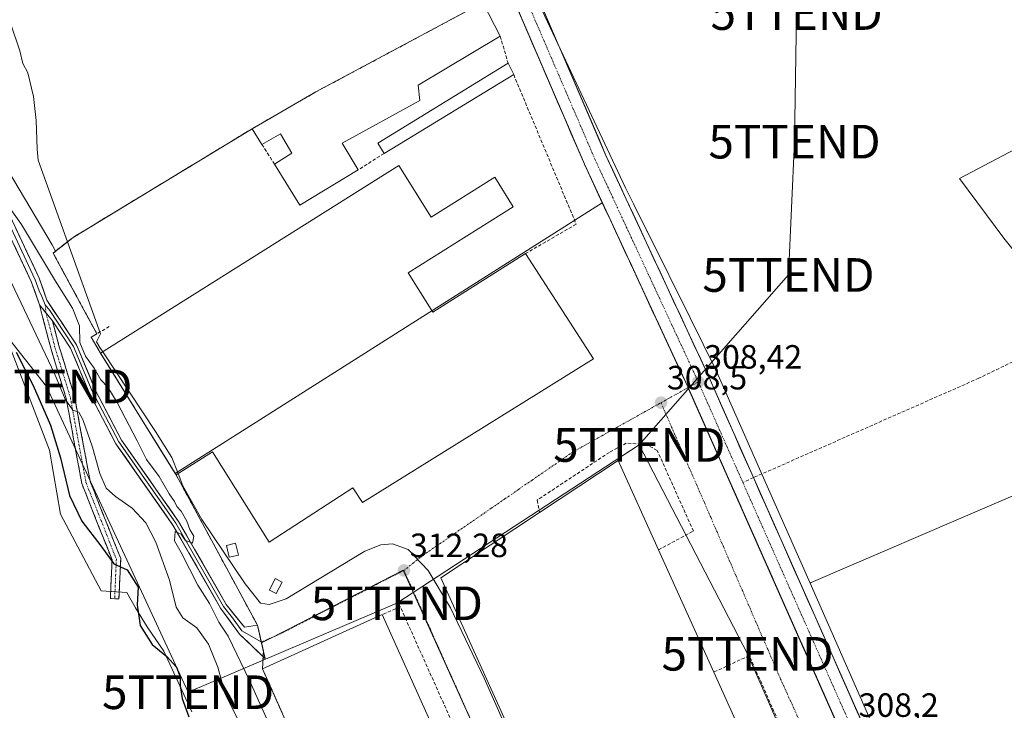
# Model space of a CAD drawing. Units: metres. Extents: x 584044 to 587504, y 4689610 to 4691967.
# Drawn here: x 586637 to 586930, y 4691114 to 4691319 of the extents above; entities that cross this region are included whole.
import ezdxf
from ezdxf.enums import TextEntityAlignment as Align

# ---------------------------------------------------------------- set-up
doc = ezdxf.new("R2010")
doc.units = ezdxf.units.M
doc.header["$MEASUREMENT"] = 0
for name, pattern in [('TRAZO_Y_PUNTO', [1, 0.5, -0.25, 0, -0.25]), ('TRAZOS', [0.75, 0.5, -0.25]), ('TRAZOSX2', [1.5, 1, -0.5])]:
    doc.linetypes.add(name, pattern=pattern)
doc.layers.get('0').update_dxf_attribs({"lineweight": 5})
for name, color, linetype, lineweight in [('Alambrada', 19, 'TRAZOS', 0), ('Camino', 19, 'TRAZOSX2', 0), ('Camino Cxs', 19, 'Continuous', 0), ('Camino eje', 19, 'TRAZO_Y_PUNTO', 0), ('Carretera de calzada única', 19, 'Continuous', 13), ('Carretera de calzada única Cxs', 19, 'Continuous', 13), ('Carretera de calzada única eje', 19, 'TRAZO_Y_PUNTO', 0), ('Carátula', 7, 'Continuous', 5), ('Cultivos herbáceos CxS', 92, 'Continuous', 0), ('Cultivos leñosos CxS', 92, 'Continuous', 0), ('Curva de nivel maestra', 36, 'Continuous', 30), ('Curva de nivel normal', 36, 'Continuous', 0), ('Edificación', 1, 'Continuous', 13), ('Edificación Cxs', 1, 'Continuous', 13), ('Edificación industrial', 135, 'Continuous', 13), ('Edificación industrial Cxs', 135, 'Continuous', 13), ('Edificación ligera', 1, 'Continuous', 0), ('Edificación ligera Cxs', 1, 'Continuous', 0), ('Layer 0', 7, 'Continuous', 0), ('Matorral CxS', 135, 'Continuous', 0), ('Muro lineal', 1, 'TRAZOSX2', 13), ('Núcleo urbano CxS', 19, 'Continuous', 0), ('Obra de contención lineal', 1, 'TRAZOSX2', 13), ('Punto de cota en terreno', 7, 'Continuous', 0), ('Recinto industrial', 135, 'TRAZOSX2', 0), ('Recinto industrial CxS', 135, 'Continuous', 0), ('Rótulo de punto de cota en terreno', 19, 'Continuous', 0), ('Senda', 19, 'TRAZOSX2', 0), ('Tendido', 6, 'Continuous', 0), ('Torre de tendido puntual', 7, 'Continuous', 0), ('Vía urbana eje', 5, 'TRAZO_Y_PUNTO', 0)]:
    doc.layers.add(name, color=color, linetype=linetype, lineweight=lineweight)
doc.styles.add('Arial', font='txt', dxfattribs={"height": 0.2})

# ---------------------------------------------------------------- blocks, each defined once
blk = doc.blocks.new('*U153')
at = {"layer": 'Núcleo urbano CxS', "color": 19, "linetype": 'Continuous', "lineweight": 0}
blk.add_polyline3d([(586891.8632, 4691084.278, 308.1306), (586836.2166, 4691209.7398, 308.4044), (586836.0701, 4691210.0701, 308.405), (586835.3901, 4691211.5901, 308.4053), (586833.2626, 4691216.1702, 308.4048), (586812.5517, 4691260.7554, 308.4589), (586810.5572, 4691265.049, 308.4514), (586805.2101, 4691276.5601, 308.4234), (586783.146, 4691327.8545, 308.2306), (586780.2605, 4691333.9413, 308.2827), (586777.4824, 4691340.126, 308.2388), (586775.7817, 4691344.9783, 308.254), (586781.4532, 4691347.5282, 308.1917), (586787.2654, 4691333.7429, 308.1774), (586817.4971, 4691269.4477, 308.3085), (586819.8325, 4691264.7393, 308.3136), (586823.9145, 4691256.5097, 308.2882), (586823.9873, 4691256.3633, 308.2862), (586836.7687, 4691230.5955, 308.278), (586844.3177, 4691215.3765, 308.096), (586857.3395, 4691185.8841, 308.0747), (586872.3356, 4691151.9198, 308.019), (586903.2509, 4691081.9007, 307.6883)], dxfattribs=at)
blk = doc.blocks.new('*U191')
at = {"layer": 'Curva de nivel maestra', "color": 36, "linetype": 'Continuous', "lineweight": 30}
blk.add_polyline3d([(586636.22, 4691220.63, 325), (586641.32, 4691210.73, 325), (586646.47, 4691198.87, 325), (586649.43, 4691189.16, 325), (586652.1, 4691177.98, 325), (586655.75, 4691170.4, 325), (586661.38, 4691163.04, 325), (586665.26, 4691157.67, 325), (586669.18, 4691155.92, 325), (586672.53, 4691150.7, 325), (586672.24, 4691145.48, 325), (586673.06, 4691139.33, 325), (586676.64, 4691133.7, 325), (586681.06, 4691130.12, 325), (586683.9, 4691126.96, 325), (586684.99, 4691124.05, 325), (586684.98, 4691121.38, 325), (586685.56, 4691117.63, 325), (586687.58, 4691112.2, 325)], dxfattribs=at)
blk = doc.blocks.new('5PATER')
at = {"layer": 'Carátula', "linetype": 'Continuous', "lineweight": 5}
h = blk.add_hatch(color=250, dxfattribs=at)
edge = h.paths.add_edge_path()
edge.add_ellipse((0, 0.01), major_axis=(-1.33, -1.34), ratio=0.999422, start_angle=0, end_angle=360)
blk = doc.blocks.new('5TTEND')
blk.add_text('5TTEND', height=10).set_placement((0, 0), align=Align.MIDDLE_CENTER)
blk = doc.blocks.new('*U222')
at = {"layer": 'Carretera de calzada única Cxs', "color": 19, "linetype": 'Continuous', "lineweight": 13}
for points in [[(586792.88, 4691322.75, 308.15), (586794.76, 4691318.38, 308.21), (586796.64, 4691314.02, 308.22), (586798.51, 4691309.65, 308.22), (586800.39, 4691305.29, 308.25), (586802.27, 4691300.92, 308.23), (586804.14, 4691296.56, 308.25), (586806.02, 4691292.19, 308.28), (586807.9, 4691287.83, 308.29), (586809.77, 4691283.46, 308.31), (586811.65, 4691279.1, 308.34), (586813.66, 4691274.77, 308.32), (586815.67, 4691270.44, 308.35), (586817.68, 4691266.11, 308.34), (586819.7, 4691261.78, 308.37), (586821.71, 4691257.45, 308.41), (586823.72, 4691253.12, 308.37), (586825.73, 4691248.79, 308.4), (586827.74, 4691244.47, 308.36), (586829.75, 4691240.14, 308.32), (586831.76, 4691235.81, 308.36), (586833.77, 4691231.48, 308.29), (586835.79, 4691227.15, 308.38), (586837.8, 4691222.82, 308.36), (586839.81, 4691218.49, 308.26), (586841.82, 4691214.16, 308.35), (586843.78, 4691209.75, 308.19), (586845.73, 4691205.35, 308.17), (586847.69, 4691200.94, 308.22), (586849.64, 4691196.53, 308.13), (586851.6, 4691192.12, 308.14), (586853.55, 4691187.72, 308.15), (586855.51, 4691183.31, 308.25), (586857.54, 4691178.74, 308.24), (586859.56, 4691174.18, 308.15), (586861.59, 4691169.61, 308.22), (586863.61, 4691165.04, 308.15), (586865.64, 4691160.47, 308.15), (586867.66, 4691155.91, 308.17), (586869.69, 4691151.34, 308.07), (586871.72, 4691146.77, 308.1), (586873.74, 4691142.21, 308.16), (586875.77, 4691137.64, 308.17), (586877.79, 4691133.07, 308.14), (586879.82, 4691128.5, 308.06), (586881.84, 4691123.94, 308.16), (586883.87, 4691119.37, 308.05), (586885.9, 4691114.8, 308.05), (586887.92, 4691110.24, 308.06)], [(586880.56, 4691109.77, 308.13), (586878.54, 4691114.33, 307.98), (586876.51, 4691118.89, 308.2), (586874.49, 4691123.45, 308.06), (586872.47, 4691128, 308.09), (586870.45, 4691132.56, 308.16), (586868.42, 4691137.12, 308.12), (586866.4, 4691141.68, 308.2), (586864.38, 4691146.24, 308.14), (586862.36, 4691150.8, 308.1), (586860.34, 4691155.36, 308.23), (586858.31, 4691159.92, 308.09), (586856.29, 4691164.48, 308.25), (586854.27, 4691169.04, 308.15), (586852.25, 4691173.6, 308.23), (586850.23, 4691178.16, 308.23), (586848.2, 4691182.72, 308.28), (586846.18, 4691187.27, 308.32), (586844.16, 4691191.83, 308.33), (586842.14, 4691196.39, 308.32), (586840.11, 4691200.95, 308.36), (586838.09, 4691205.51, 308.36), (586836.07, 4691210.07, 308.36), (586835.39, 4691211.59, 308.38), (586833.38, 4691215.92, 308.38), (586831.37, 4691220.25, 308.38), (586829.35, 4691224.58, 308.43), (586827.34, 4691228.92, 308.42), (586825.33, 4691233.25, 308.44), (586823.32, 4691237.58, 308.44), (586821.31, 4691241.91, 308.44), (586819.29, 4691246.24, 308.44), (586817.28, 4691250.57, 308.43), (586815.27, 4691254.9, 308.43), (586813.26, 4691259.23, 308.43), (586811.25, 4691263.57, 308.42), (586809.23, 4691267.9, 308.43), (586807.22, 4691272.23, 308.39), (586805.21, 4691276.56, 308.39), (586803.28, 4691281.06, 308.41), (586801.34, 4691285.55, 308.36), (586799.41, 4691290.05, 308.38), (586797.47, 4691294.55, 308.35), (586795.54, 4691299.04, 308.32), (586793.6, 4691303.54, 308.36), (586791.67, 4691308.04, 308.31), (586789.74, 4691312.54, 308.33), (586787.8, 4691317.03, 308.32), (586785.87, 4691321.53, 308.29)]]:
    blk.add_polyline3d(points, dxfattribs=at)

msp = doc.modelspace()

# ---------------------------------------------------------------- linework, layer by layer
at = {"layer": 'Alambrada', "color": 19, "linetype": 'TRAZOS', "lineweight": 0}
msp.add_polyline3d([(586706.43, 4691287.06, 308.87), (586653.17, 4691254.76, 310.42), (586647.21, 4691250.07, 312.26), (586660.22, 4691226.08, 310.99)], dxfattribs=at)
at = {"layer": 'Camino', "color": 19, "linetype": 'TRAZOSX2', "lineweight": 0}
for points in [[(586665.51, 4691147.29), (586664.24, 4691147.34), (586664.74, 4691158.83), (586655.73, 4691181.56), (586651.09, 4691206.85), (586646.59, 4691221.49), (586643.14, 4691234.7)], [(586647.01, 4691229.95), (586649.03, 4691222.19), (586653.56, 4691207.46), (586658.19, 4691182.27), (586667.3, 4691159.26), (586666.78, 4691147.23), (586665.51, 4691147.29)]]:
    msp.add_lwpolyline(points, dxfattribs=at)
at = {"layer": 'Camino Cxs', "color": 19, "linetype": 'Continuous', "lineweight": 0}
msp.add_lwpolyline([(586643.14, 4691234.7), (586647.01, 4691229.95)], dxfattribs=at)
msp.add_polyline3d([(586647.01, 4691229.95, 316.89), (586648.02, 4691226.07, 317.1), (586649.03, 4691222.19, 317.44), (586650.16, 4691218.51, 317.7), (586651.3, 4691214.83, 318.38), (586652.43, 4691211.14, 318.47), (586653.56, 4691207.46, 318.31), (586654.33, 4691203.26, 319.4), (586655.1, 4691199.06, 320.18), (586655.88, 4691194.87, 320.57), (586656.65, 4691190.67, 320.72), (586657.42, 4691186.47, 320.8), (586658.19, 4691182.27, 321.08), (586660.01, 4691177.67, 321.6), (586661.83, 4691173.07, 322.69), (586663.66, 4691168.46, 323.53), (586665.48, 4691163.86, 324.23), (586667.3, 4691159.26, 324.51), (586667.13, 4691155.25, 324.94), (586666.95, 4691151.24, 325.28), (586666.78, 4691147.23, 325.51), (586664.24, 4691147.34, 325.69), (586664.41, 4691151.17, 325.79), (586664.57, 4691155, 325.7), (586664.74, 4691158.83, 325.24), (586662.94, 4691163.38, 324.31), (586661.14, 4691167.92, 323.68), (586659.33, 4691172.47, 323.06), (586657.53, 4691177.01, 322.2), (586655.73, 4691181.56, 322.13), (586654.96, 4691185.78, 321.93), (586654.18, 4691189.99, 321.71), (586653.41, 4691194.21, 321.35), (586652.64, 4691198.42, 320.78), (586651.86, 4691202.64, 320.08), (586651.09, 4691206.85, 319.74), (586649.97, 4691210.51, 319.81), (586648.84, 4691214.17, 319.61), (586647.72, 4691217.83, 319.03), (586646.59, 4691221.49, 318.2), (586645.44, 4691225.89, 317.79), (586644.29, 4691230.3, 317.65), (586643.14, 4691234.7, 317.15), (586645.08, 4691232.33, 317.15), (586647.01, 4691229.95, 316.89)], close=True, dxfattribs=at)
at = {"layer": 'Camino eje', "color": 19, "linetype": 'TRAZO_Y_PUNTO', "lineweight": 0}
for points in [[(586644.87, 4691234.74), (586645.08, 4691232.33)], [(586645.08, 4691232.33), (586646.8, 4691225.72), (586647.81, 4691221.84), (586652.33, 4691207.16), (586653.48, 4691200.86), (586655.8, 4691188.21), (586656.96, 4691181.92), (586661.47, 4691170.55), (586666.02, 4691159.05), (586665.51, 4691147.29)]]:
    msp.add_lwpolyline(points, dxfattribs=at)
at = {"layer": 'Carretera de calzada única', "color": 19, "linetype": 'Continuous', "lineweight": 13}
for points in [[(586735.63, 4691432.54), (586760.72, 4691379.99), (586805.21, 4691276.56), (586835.39, 4691211.59), (586836.07, 4691210.07)], [(586855.51, 4691183.31), (586841.82, 4691214.16), (586811.65, 4691279.1), (586783.5, 4691344.57)], [(586836.07, 4691210.07), (587155.57, 4690489.72), (587209.12, 4690370.65), (587255.24, 4690264.43), (587268.57, 4690227.66), (587289.39, 4690159.92), (587299.64, 4690123.76)], [(586981.1, 4690900.15), (586855.51, 4691183.31)]]:
    msp.add_lwpolyline(points, dxfattribs=at)
at = {"layer": 'Carretera de calzada única eje', "color": 19, "linetype": 'TRAZO_Y_PUNTO', "lineweight": 0}
for points in [[(586779.94, 4691344.06), (586786.18, 4691329.55), (586808.43, 4691277.83), (586838.6, 4691212.87), (586839.09, 4691211.77)], [(586839.09, 4691211.77), (586852.33, 4691181.91)], [(586852.33, 4691181.91), (586981.15, 4690891.5)]]:
    msp.add_lwpolyline(points, dxfattribs=at)
at = {"layer": 'Cultivos herbáceos CxS', "color": 92, "linetype": 'Continuous', "lineweight": 0}
for points in [[(586691.65, 4691453.71, 308.6), (586709.17, 4691421.58, 308.52), (586714.3, 4691412.19, 308.55), (586721.84, 4691398.58, 308.66), (586731.69, 4691380.82, 308.74), (586745.28, 4691357.49, 308.39), (586754.04, 4691335.2, 308.25), (586773.04, 4691343.75, 308.31), (586775.78, 4691344.98, 308.25), (586777.48, 4691340.13, 308.24), (586780.26, 4691333.94, 308.28), (586783.15, 4691327.85, 308.23), (586774.98, 4691324.54, 308.43), (586725.39, 4691298.01, 309.02), (586706.43, 4691287.06, 309.1), (586683.06, 4691272.88, 309.1), (586653.17, 4691254.76, 310.34), (586647.91, 4691250.62, 311.78), (586647.91, 4691250.62, 311.78), (586646.94, 4691252.49, 312), (586633.92, 4691274.39, 312.47)], [(586978.36, 4691197.43, 307.29), (586927.11, 4691175.53, 307.88), (586872.63, 4691152.09, 308.01), (586872.34, 4691151.92, 308.02), (586857.34, 4691185.88, 308.07), (586844.32, 4691215.38, 308.1), (586836.77, 4691230.6, 308.28), (586823.99, 4691256.36, 308.29), (586823.91, 4691256.51, 308.29), (586819.83, 4691264.74, 308.31), (586817.5, 4691269.45, 308.31), (586787.27, 4691333.74, 308.18), (586781.45, 4691347.53, 308.19), (586781.75, 4691347.66, 308.19), (586784.83, 4691349.07, 308.08), (586798.66, 4691355.39, 307.8), (586812.95, 4691361.91, 307.67), (586836.33, 4691375.3, 307.56), (586847.05, 4691380.12, 307.47), (586876.62, 4691403.93, 306.95), (586890.09, 4691412.77, 306.91), (586939.12, 4691370.48, 306.68)], [(586943.62, 4691366.56, 306.33), (586979.29, 4691305.16, 306.48), (586916.78, 4691272.24, 307.18), (586930, 4691254.47, 307.4), (586936.62, 4691246.2, 307.41), (586948.19, 4691235.04, 307.13), (586957.28, 4691222.65, 307.09), (586968.85, 4691211.9, 307.11), (586994.48, 4691227.19, 306.66), (587004.4, 4691232.98, 306.6), (587012.67, 4691242.07, 306.52), (587013.49, 4691248.68, 306.56), (587079.62, 4691280.09, 304.69), (587084.17, 4691273.89, 304.81), (587087.48, 4691268.52, 304.6), (587094.92, 4691259.84, 304.67), (587103.54, 4691251.38, 304.53), (587101.61, 4691264.93, 302.61), (587101.61, 4691284.28, 302.71), (587091.93, 4691311.38, 303.19), (587091.93, 4691340.42, 302.46), (587091.93, 4691361.71, 303.32), (587095.8, 4691379.13, 302.59)], [(586781.45, 4691347.53, 308.19), (586787.27, 4691333.74, 308.18), (586817.5, 4691269.45, 308.31), (586819.83, 4691264.74, 308.31), (586823.91, 4691256.51, 308.29), (586823.99, 4691256.36, 308.29), (586836.77, 4691230.6, 308.28), (586844.32, 4691215.38, 308.1), (586857.34, 4691185.88, 308.07), (586872.34, 4691151.92, 308.02)], [(586783.15, 4691327.85, 308.23), (586774.98, 4691324.54, 308.43), (586725.39, 4691298.01, 309.02), (586706.43, 4691287.06, 309.1), (586683.06, 4691272.88, 309.1), (586653.17, 4691254.76, 310.34), (586647.91, 4691250.62, 311.78)], [(586647.91, 4691250.62, 311.78), (586646.94, 4691252.49, 312), (586633.92, 4691274.39, 312.47), (586622.04, 4691290.03, 312.12), (586609.53, 4691302.54, 311.78), (586601.94, 4691318.49, 311.13), (586591.41, 4691315.13, 313.06)], [(586979.29, 4691305.16, 306.48), (586916.78, 4691272.24, 307.18), (586930, 4691254.47, 307.4), (586936.62, 4691246.2, 307.41)], [(587112.1, 4691023.12, 304.13), (587113.8, 4691023.86, 303.31), (587141.77, 4691038.94, 301.29), (587126.77, 4691179.76, 301.01), (587128.71, 4691214.6, 301.99), (587109.35, 4691239.76, 304.94), (587094.5, 4691247.44, 305.87), (587088.72, 4691247.44, 305.9), (587075.08, 4691244.55, 305.93), (587059.78, 4691234.63, 306.05), (586978.36, 4691197.43, 307.29), (586927.11, 4691175.53, 307.88), (586872.63, 4691152.09, 308.01), (586872.34, 4691151.92, 308.02)]]:
    msp.add_polyline3d(points, dxfattribs=at)
at = {"layer": 'Cultivos leñosos CxS', "color": 92, "linetype": 'Continuous', "lineweight": 0}
for points in [[(586943.62, 4691366.56, 306.33), (586979.29, 4691305.16, 306.48), (586916.78, 4691272.24, 307.18), (586930, 4691254.47, 307.4), (586936.62, 4691246.2, 307.41), (586948.19, 4691235.04, 307.13), (586957.28, 4691222.65, 307.09), (586968.85, 4691211.9, 307.11), (586994.48, 4691227.19, 306.66), (587004.4, 4691232.98, 306.6), (587012.67, 4691242.07, 306.52), (587013.49, 4691248.68, 306.56), (587079.62, 4691280.09, 304.69), (587084.17, 4691273.89, 304.81), (587087.48, 4691268.52, 304.6), (587094.92, 4691259.84, 304.67), (587103.54, 4691251.38, 304.53), (587101.61, 4691264.93, 302.61), (587101.61, 4691284.28, 302.71), (587091.93, 4691311.38, 303.19), (587091.93, 4691340.42, 302.46), (587091.93, 4691361.71, 303.32), (587095.8, 4691379.13, 302.59)], [(586936.62, 4691246.2, 307.41), (586930, 4691254.47, 307.4), (586916.78, 4691272.24, 307.18), (586979.29, 4691305.16, 306.48)], [(586573.47, 4691267.06, 323.4), (586591.6, 4691244.1, 325.26), (586604.29, 4691251.11, 325.17), (586612.53, 4691257.83, 325.03), (586623.89, 4691240.66, 325.37), (586632.25, 4691227.66, 324.45), (586646.17, 4691191.46, 325.23), (586649.42, 4691172.44, 327.23), (586661.48, 4691149.7, 325.77), (586669.11, 4691149.14, 324.85), (586671.66, 4691144.6, 324.09), (586675.15, 4691138.98, 324.02), (586680.12, 4691131.74, 324.97), (586688.47, 4691113.64, 324.17)], [(586903.25, 4691081.9, 307.69), (586872.34, 4691151.92, 308.02), (586872.63, 4691152.09, 308.01), (586927.11, 4691175.53, 307.88), (586978.36, 4691197.43, 307.29), (587059.78, 4691234.63, 306.05), (587075.08, 4691244.55, 305.93), (587088.72, 4691247.44, 305.9), (587094.5, 4691247.44, 305.87), (587109.35, 4691239.76, 304.94), (587128.71, 4691214.6, 301.99), (587126.77, 4691179.76, 301.01), (587141.77, 4691038.94, 301.29)], [(587112.1, 4691023.12, 304.13), (587113.8, 4691023.86, 303.31), (587141.77, 4691038.94, 301.29), (587126.77, 4691179.76, 301.01), (587128.71, 4691214.6, 301.99), (587109.35, 4691239.76, 304.94), (587094.5, 4691247.44, 305.87), (587088.72, 4691247.44, 305.9), (587075.08, 4691244.55, 305.93), (587059.78, 4691234.63, 306.05), (586978.36, 4691197.43, 307.29), (586927.11, 4691175.53, 307.88), (586872.63, 4691152.09, 308.01), (586872.34, 4691151.92, 308.02)], [(586632.25, 4691227.66, 324.45), (586646.17, 4691191.46, 325.23), (586649.42, 4691172.44, 327.23), (586661.48, 4691149.7, 325.77), (586669.11, 4691149.14, 324.85), (586671.66, 4691144.6, 324.09), (586675.15, 4691138.98, 324.02), (586680.12, 4691131.74, 324.97), (586688.47, 4691113.64, 324.17)], [(586872.34, 4691151.92, 308.02), (586903.25, 4691081.9, 307.69), (586916.55, 4691051.08, 308.24), (586918.77, 4691050.15, 308.23)]]:
    msp.add_polyline3d(points, dxfattribs=at)
at = {"layer": 'Curva de nivel normal', "color": 36, "linetype": 'Continuous', "lineweight": 0}
for points in [[(586634.49, 4691318.43, 310), (586637.3, 4691310.17, 310), (586638.18, 4691306.44, 310), (586639.69, 4691303.63, 310), (586641.41, 4691296.66, 310), (586642.12, 4691289.46, 310), (586642.44, 4691280.98, 310), (586642.72, 4691277.7, 310), (586661.28, 4691226.11, 310), (586660.12, 4691223.66, 310), (586661.12, 4691222.04, 310), (586661.99, 4691220.72, 310)], [(586631.14, 4691267.75, 315), (586637.82, 4691258.56, 315), (586647.96, 4691241.7, 315), (586652.95, 4691233.69, 315), (586655.06, 4691228.47, 315), (586655.11, 4691223.52, 315), (586656.81, 4691219.47, 315), (586659.4, 4691215.82, 315), (586661.43, 4691212.42, 315), (586663.47, 4691210.21, 315), (586666.29, 4691205.7, 315), (586672.23, 4691194.29, 315), (586674.94, 4691188.67, 315), (586678.71, 4691183.62, 315), (586681.74, 4691178.54, 315), (586683.28, 4691176.2, 315), (586683.99, 4691174.72, 315), (586685.28, 4691173.34, 315), (586687.01, 4691170.32, 315), (586687.87, 4691167.93, 315), (586689.06, 4691165.9, 315), (586688.65, 4691163.8, 315), (586686.5, 4691164.75, 315), (586685.33, 4691166.48, 315), (586683.54, 4691167.26, 315), (586683.33, 4691164.48, 315), (586685.3, 4691161.03, 315), (586690.28, 4691151.34, 315), (586693.69, 4691145.87, 315), (586696.49, 4691140.33, 315), (586699.31, 4691136.15, 315), (586705.64, 4691123.04, 315), (586725.05, 4691079.9, 315)], [(586704.57, 4691106.74, 320), (586698.4, 4691118.93, 320), (586696.21, 4691126.94, 320), (586693.44, 4691133.84, 320), (586689.94, 4691138.65, 320), (586685.76, 4691141.62, 320), (586683.82, 4691144.82, 320), (586681.83, 4691152.84, 320), (586677.78, 4691164.16, 320), (586674.74, 4691169.87, 320), (586670.76, 4691174.23, 320), (586665.76, 4691177.67, 320), (586663.02, 4691180.18, 320), (586661.09, 4691184.51, 320), (586658.94, 4691192.34, 320), (586656.05, 4691200.64, 320), (586654.84, 4691202.82, 320), (586653.08, 4691203.4, 320), (586650.75, 4691206.68, 320), (586647.64, 4691214.28, 320), (586634.04, 4691242.92, 320)], [(586661.99, 4691220.72, 310), (586677.66, 4691197.03, 310), (586682.47, 4691189.32, 310), (586684.35, 4691184.55, 310)], [(586684.35, 4691184.55, 310), (586685.79, 4691180.9, 310), (586691.48, 4691170.88, 310), (586704.3, 4691151.7, 310), (586708.87, 4691145.94, 310), (586711.42, 4691145.63, 310), (586716.53, 4691147.29, 310), (586739.88, 4691161.42, 310), (586744.72, 4691163.34, 310), (586748.13, 4691163.65, 310), (586752.84, 4691161.93, 310), (586758.74, 4691155.72, 310), (586765.39, 4691144.59, 310), (586775.41, 4691123.69, 310), (586812.23, 4691040.58, 310)]]:
    msp.add_polyline3d(points, dxfattribs=at)
at = {"layer": 'Edificación', "color": 1, "linetype": 'Continuous', "lineweight": 13}
msp.add_polyline3d([(586756.28, 4691295.42, 308.71), (586733.18, 4691282.76, 308.94), (586737.98, 4691274.82, 309.39), (586720.6, 4691264.35, 309.42), (586713.01, 4691276.51, 308.96), (586718.21, 4691279.78, 308.96), (586714.85, 4691285.55, 308.93), (586709.33, 4691282.4, 308.96), (586706.43, 4691287.06, 308.87), (586725.39, 4691298.01, 308.81), (586774.98, 4691324.54, 308.37), (586780.19, 4691314.58, 308.57), (586755.76, 4691300.01, 308.8), (586756.28, 4691295.42, 308.71)], dxfattribs=at)
at = {"layer": 'Edificación Cxs', "color": 1, "linetype": 'Continuous', "lineweight": 13}
msp.add_polyline3d([(586756.28, 4691295.42, 308.71), (586733.18, 4691282.76, 308.94), (586737.98, 4691274.82, 309.39), (586720.6, 4691264.35, 309.42), (586713.01, 4691276.51, 308.96), (586718.21, 4691279.78, 308.96), (586714.85, 4691285.55, 308.93), (586709.33, 4691282.4, 308.96), (586706.43, 4691287.06, 308.87), (586725.39, 4691298.01, 308.81), (586774.98, 4691324.54, 308.37), (586780.19, 4691314.58, 308.57), (586755.76, 4691300.01, 308.8), (586756.28, 4691295.42, 308.71)], close=True, dxfattribs=at)
at = {"layer": 'Edificación industrial', "color": 135, "linetype": 'Continuous', "lineweight": 13}
for points in [[(586750.04, 4691276.12, 309), (586759.69, 4691260.77, 308.54), (586778.54, 4691272.62, 308.26), (586784.05, 4691263.87, 308.29), (586752.8, 4691244.2, 309.21), (586760.17, 4691232.49, 309.66), (586787.7, 4691249.92, 308.48), (586807.89, 4691218.62, 308.66), (586739.26, 4691175.88, 308.7), (586736.36, 4691180.28, 309.05), (586711.49, 4691164.17, 308.7), (586694.59, 4691191.01, 309.25), (586683.77, 4691184.18, 311.32), (586661.34, 4691220.31, 311.68), (586750.04, 4691276.12, 309)], [(586868.4, 4691070.8, 308.55), (586811.68, 4691044.82, 310.86), (586762.55, 4691153.51, 312.2), (586791.87, 4691172.93, 310.58), (586815.28, 4691188.42, 308.77), (586827.28, 4691161.85, 308.71), (586843.71, 4691125.47, 308.56), (586868.4, 4691070.8, 308.55)], [(586885.49, 4690830.7, 312.72), (586874.78, 4690826.17, 313.02), (586871.04, 4690824.59, 313.84), (586853.1, 4690865.46, 313.6), (586848.69, 4690863.5, 313.61), (586817.8, 4690932.05, 313.13), (586813.35, 4690930.08, 314.56), (586788.74, 4690984.14, 312.89), (586783.99, 4690982.37, 313.38), (586771.73, 4691009.19, 312.89), (586767.57, 4691007.62, 313.04), (586761.01, 4691021.6, 313.09), (586756.73, 4691020.02, 313.22), (586709.48, 4691126.48, 312.82), (586745.06, 4691142.6, 312.46), (586885.49, 4690830.7, 312.72)]]:
    msp.add_polyline3d(points, dxfattribs=at)
at = {"layer": 'Edificación industrial Cxs', "color": 135, "linetype": 'Continuous', "lineweight": 13}
for points in [[(586750.04, 4691276.12, 309), (586759.69, 4691260.77, 308.54), (586778.54, 4691272.62, 308.26), (586784.05, 4691263.87, 308.29), (586752.8, 4691244.2, 309.21), (586760.17, 4691232.49, 309.66), (586787.7, 4691249.92, 308.48), (586807.89, 4691218.62, 308.66), (586739.26, 4691175.88, 308.7), (586736.36, 4691180.28, 309.05), (586711.49, 4691164.17, 308.7), (586694.59, 4691191.01, 309.25), (586683.77, 4691184.18, 311.32), (586661.34, 4691220.31, 311.68), (586750.04, 4691276.12, 309)], [(586868.4, 4691070.8, 308.55), (586811.68, 4691044.82, 310.86), (586762.55, 4691153.51, 312.2), (586791.87, 4691172.93, 310.58), (586815.28, 4691188.42, 308.77), (586827.28, 4691161.85, 308.71), (586843.71, 4691125.47, 308.56), (586868.4, 4691070.8, 308.55)], [(586885.49, 4690830.7, 312.72), (586874.78, 4690826.17, 313.02), (586871.04, 4690824.59, 313.84), (586853.1, 4690865.46, 313.6), (586848.69, 4690863.5, 313.61), (586817.8, 4690932.05, 313.13), (586813.35, 4690930.08, 314.56), (586788.74, 4690984.14, 312.89), (586783.99, 4690982.37, 313.38), (586771.73, 4691009.19, 312.89), (586767.57, 4691007.62, 313.04), (586761.01, 4691021.6, 313.09), (586756.73, 4691020.02, 313.22), (586709.48, 4691126.48, 312.82), (586745.06, 4691142.6, 312.46), (586885.49, 4690830.7, 312.72)]]:
    msp.add_polyline3d(points, close=True, dxfattribs=at)
at = {"layer": 'Edificación ligera', "color": 1, "linetype": 'Continuous', "lineweight": 0}
for points in [[(586784.19, 4691303.13, 308.53), (586745.64, 4691279.73, 309.38), (586743.78, 4691282.76, 308.86), (586782.55, 4691306.54, 308.57), (586784.19, 4691303.13, 308.53)], [(586702.31, 4691160.26, 308.66), (586699.61, 4691159.64, 309.92), (586698.79, 4691163.18, 309.1), (586701.49, 4691163.8, 308.49), (586702.31, 4691160.26, 308.66)], [(586715.31, 4691152.27, 308.41), (586713.55, 4691148.85, 308.68), (586711.53, 4691149.88, 308.73), (586713.29, 4691153.31, 308.43), (586715.31, 4691152.27, 308.41)]]:
    msp.add_polyline3d(points, dxfattribs=at)
at = {"layer": 'Edificación ligera Cxs', "color": 1, "linetype": 'Continuous', "lineweight": 0}
for points in [[(586784.19, 4691303.13, 308.53), (586745.64, 4691279.73, 309.38), (586743.78, 4691282.76, 308.86), (586782.55, 4691306.54, 308.57), (586784.19, 4691303.13, 308.53)], [(586702.31, 4691160.26, 308.66), (586699.61, 4691159.64, 309.92), (586698.79, 4691163.18, 309.1), (586701.49, 4691163.8, 308.49), (586702.31, 4691160.26, 308.66)], [(586715.31, 4691152.27, 308.41), (586713.55, 4691148.85, 308.68), (586711.53, 4691149.88, 308.73), (586713.29, 4691153.31, 308.43), (586715.31, 4691152.27, 308.41)]]:
    msp.add_polyline3d(points, close=True, dxfattribs=at)
at = {"layer": 'Layer 0', "linetype": 'Continuous', "lineweight": 0}
for points in [[(586505.76, 4691365.56), (586512.03, 4691355.27), (586520.78, 4691344.33), (586529.32, 4691338.24), (586538.5, 4691334.35), (586563.31, 4691327.97), (586576.09, 4691324.56), (586583.74, 4691321.15), (586587.74, 4691318.16), (586594.92, 4691310.76), (586609.96, 4691294.73), (586622.59, 4691279.65), (586634.41, 4691261.04), (586643.07, 4691242.58), (586645.35, 4691236.07), (586654.15, 4691222.78), (586659.74, 4691209.43), (586667.57, 4691194.43), (586684.53, 4691170.28), (586698.71, 4691145.57), (586704.09, 4691138.81), (586707.99, 4691139.4), (586709.13, 4691134.45)], [(586643.14, 4691234.7), (586640.71, 4691241.62), (586632.18, 4691259.81), (586620.53, 4691278.15), (586608.05, 4691293.04), (586593.08, 4691309.01), (586582.45, 4691318.94), (586575.24, 4691322.16), (586562.66, 4691325.51), (586537.68, 4691331.94), (586528.07, 4691336.01), (586519.02, 4691342.47), (586509.94, 4691353.81), (586504.42, 4691362.88)], [(586633.3, 4691260.43), (586641.89, 4691242.1), (586643.03, 4691238.85), (586643.89, 4691237.13), (586644.87, 4691234.74)], [(586643.14, 4691234.7), (586647.01, 4691229.95)], [(586644.87, 4691234.74), (586646.18, 4691233.01), (586650.58, 4691226.37), (586653.27, 4691222.31), (586658.84, 4691209.01), (586666.72, 4691193.91), (586683.69, 4691169.75), (586697.87, 4691145.03), (586700.56, 4691141.65), (586703.38, 4691137.8), (586709.13, 4691134.45)], [(586710.27, 4691129.5), (586702.67, 4691136.78), (586697.03, 4691144.48), (586682.84, 4691169.21), (586665.86, 4691193.39), (586657.93, 4691208.58), (586652.38, 4691221.83), (586647.01, 4691229.95)], [(586709.13, 4691134.45), (586710.27, 4691129.5)]]:
    msp.add_lwpolyline(points, dxfattribs=at)
msp.add_polyline3d([(586636.14, 4691257.35, 315.83), (586637.87, 4691253.66, 315.62), (586639.61, 4691249.96, 315.78), (586641.34, 4691246.27, 316.23), (586643.07, 4691242.58, 316.12), (586644.21, 4691239.33, 316.4), (586645.35, 4691236.07, 316.7), (586647.55, 4691232.75, 316.58), (586649.75, 4691229.43, 316.67), (586651.95, 4691226.1, 316.55), (586654.15, 4691222.78, 315.12), (586656.01, 4691218.33, 316.08), (586657.88, 4691213.88, 315.64), (586659.74, 4691209.43, 315.84), (586661.7, 4691205.68, 315.84), (586663.66, 4691201.93, 315.69), (586665.61, 4691198.18, 315.86), (586667.57, 4691194.43, 315.44), (586670.4, 4691190.41, 315.45), (586673.22, 4691186.38, 315.17), (586676.05, 4691182.36, 315.45), (586678.88, 4691178.33, 315.15), (586681.7, 4691174.31, 315.01), (586684.53, 4691170.28, 314.82), (586686.89, 4691166.16, 314.75), (586689.26, 4691162.04, 314.41), (586691.62, 4691157.93, 314.59), (586693.98, 4691153.81, 314.38), (586696.35, 4691149.69, 314.02), (586698.71, 4691145.57, 313.32), (586701.4, 4691142.19, 313.13), (586704.09, 4691138.81, 312.74), (586707.99, 4691139.4, 312.41), (586708.75, 4691136.1, 312.6), (586709.51, 4691132.8, 312.59), (586710.27, 4691129.5, 312.59), (586707.74, 4691131.93, 312.59), (586705.2, 4691134.35, 312.85), (586702.67, 4691136.78, 313.03), (586699.85, 4691140.63, 313.71), (586697.03, 4691144.48, 313.47), (586694.67, 4691148.6, 314.12), (586692.3, 4691152.72, 314.39), (586689.94, 4691156.85, 314.89), (586687.57, 4691160.97, 314.67), (586685.21, 4691165.09, 315.34), (586682.84, 4691169.21, 314.96), (586680.01, 4691173.24, 315.54), (586677.18, 4691177.27, 315.47), (586674.35, 4691181.3, 315.79), (586671.52, 4691185.33, 315.47), (586668.69, 4691189.36, 315.85), (586665.86, 4691193.39, 315.94), (586663.88, 4691197.19, 316.22), (586661.9, 4691200.99, 315.98), (586659.91, 4691204.78, 316.62), (586657.93, 4691208.58, 316.11), (586656.08, 4691213, 316.45), (586654.23, 4691217.41, 316.66), (586652.38, 4691221.83, 316.45), (586649.7, 4691225.89, 316.98), (586647.01, 4691229.95, 316.89), (586647.01, 4691229.95, 316.89), (586645.08, 4691232.33, 317.15), (586643.14, 4691234.7, 317.15), (586641.93, 4691238.16, 316.84), (586640.71, 4691241.62, 317.04), (586639, 4691245.26, 317.05), (586637.3, 4691248.9, 316.37), (586635.59, 4691252.53, 316.73)], dxfattribs=at)
at = {"layer": 'Matorral CxS', "color": 135, "linetype": 'Continuous', "lineweight": 0}
for points in [[(586647.91, 4691250.62, 311.78), (586646.94, 4691252.49, 312), (586633.92, 4691274.39, 312.47), (586622.04, 4691290.03, 312.12), (586609.53, 4691302.54, 311.78), (586601.94, 4691318.49, 311.13), (586591.41, 4691315.13, 313.06)], [(586633.92, 4691274.39, 312.47), (586646.94, 4691252.49, 312), (586647.91, 4691250.62, 311.78), (586647.21, 4691250.07, 312.07), (586660.22, 4691226.08, 310.51), (586658.53, 4691225.09, 310.82), (586661.34, 4691220.31, 312.67), (586662.71, 4691218.1, 312.97), (586683.54, 4691184.54, 310.15), (586683.77, 4691184.18, 310.14), (586707.99, 4691139.4, 312.6), (586709.19, 4691134.18, 312.6), (586709.76, 4691131.72, 312.69), (586709.48, 4691126.48, 313.01), (586715.29, 4691113.4, 312.97)], [(586573.47, 4691267.06, 323.4), (586591.6, 4691244.1, 325.26), (586604.29, 4691251.11, 325.17), (586612.53, 4691257.83, 325.03), (586623.89, 4691240.66, 325.37), (586632.25, 4691227.66, 324.45), (586646.17, 4691191.46, 325.23), (586649.42, 4691172.44, 327.23), (586661.48, 4691149.7, 325.77), (586669.11, 4691149.14, 324.85), (586671.66, 4691144.6, 324.09), (586675.15, 4691138.98, 324.02), (586680.12, 4691131.74, 324.97), (586688.47, 4691113.64, 324.17)], [(586647.91, 4691250.62, 311.78), (586647.21, 4691250.07, 312.07), (586660.22, 4691226.08, 310.51), (586658.53, 4691225.09, 310.82), (586661.34, 4691220.31, 312.67), (586662.71, 4691218.1, 312.97), (586683.54, 4691184.54, 310.15)], [(586688.47, 4691113.64, 324.17), (586680.12, 4691131.74, 324.97), (586675.15, 4691138.98, 324.02), (586671.66, 4691144.6, 324.09), (586669.11, 4691149.14, 324.85), (586661.48, 4691149.7, 325.77), (586649.42, 4691172.44, 327.23), (586646.17, 4691191.46, 325.23), (586632.25, 4691227.66, 324.45)], [(586683.54, 4691184.54, 310.15), (586683.77, 4691184.18, 310.14), (586707.99, 4691139.4, 312.6), (586709.19, 4691134.18, 312.6)], [(586709.19, 4691134.18, 312.6), (586709.76, 4691131.72, 312.69), (586709.48, 4691126.48, 313.01), (586715.29, 4691113.4, 312.97)]]:
    msp.add_polyline3d(points, dxfattribs=at)
at = {"layer": 'Muro lineal', "color": 1, "linetype": 'TRAZOSX2', "lineweight": 13}
for points in [[(586780.19, 4691314.58, 308.57), (586782.55, 4691306.54, 308.57)], [(586784.19, 4691303.13, 308.53), (586802.79, 4691258.67, 308.37), (586787.7, 4691249.92, 308.48)], [(586709.33, 4691282.4, 308.96), (586713.01, 4691276.51, 308.96)], [(586745.64, 4691279.73, 309.38), (586737.98, 4691274.82, 309.39)], [(586827.28, 4691161.85, 308.71), (586837.66, 4691167.42, 308.58), (586826.89, 4691191.39, 308.59), (586823.64, 4691193.21, 308.68), (586817.69, 4691193.55, 308.94), (586812.66, 4691190.83, 308.98), (586791.17, 4691176.62, 310.45), (586791.87, 4691172.93, 310.58)], [(586885.49, 4690830.7, 312.72), (586890.56, 4690832.84, 312.52), (586750.46, 4691144.89, 312.28), (586745.06, 4691142.6, 312.46)], [(586880.46, 4691071.3, 308.42), (586854.26, 4691130.4, 308.47), (586843.71, 4691125.47, 308.56)]]:
    msp.add_polyline3d(points, dxfattribs=at)
at = {"layer": 'Núcleo urbano CxS', "color": 19, "linetype": 'Continuous', "lineweight": 0}
for points in [[(586781.45, 4691347.53, 308.19), (586787.27, 4691333.74, 308.18), (586817.5, 4691269.45, 308.31), (586819.83, 4691264.74, 308.31), (586823.91, 4691256.51, 308.29), (586823.99, 4691256.36, 308.29), (586836.77, 4691230.6, 308.28), (586844.32, 4691215.38, 308.1), (586857.34, 4691185.88, 308.07), (586872.34, 4691151.92, 308.02)], [(586783.15, 4691327.85, 308.23), (586774.98, 4691324.54, 308.43), (586725.39, 4691298.01, 309.02), (586706.43, 4691287.06, 309.1), (586683.06, 4691272.88, 309.1), (586653.17, 4691254.76, 310.34), (586647.91, 4691250.62, 311.78)], [(586783.15, 4691327.85, 308.23), (586805.21, 4691276.56, 308.42), (586810.56, 4691265.05, 308.45)], [(586783.15, 4691327.85, 308.23), (586805.21, 4691276.56, 308.42), (586810.56, 4691265.05, 308.45)], [(586810.56, 4691265.05, 308.45), (586683.54, 4691184.54, 310.15)], [(586810.56, 4691265.05, 308.45), (586683.54, 4691184.54, 310.15)], [(586810.56, 4691265.05, 308.45), (586812.55, 4691260.76, 308.46), (586833.26, 4691216.17, 308.4), (586835.39, 4691211.59, 308.41), (586836.07, 4691210.07, 308.41), (586836.22, 4691209.74, 308.4), (586891.86, 4691084.28, 308.13), (586894.61, 4691078.09, 308.05)], [(586810.56, 4691265.05, 308.45), (586812.55, 4691260.76, 308.46), (586833.26, 4691216.17, 308.4), (586835.39, 4691211.59, 308.41), (586836.07, 4691210.07, 308.41), (586836.22, 4691209.74, 308.4), (586891.86, 4691084.28, 308.13), (586894.61, 4691078.09, 308.05)], [(586647.91, 4691250.62, 311.78), (586647.21, 4691250.07, 312.07), (586660.22, 4691226.08, 310.51), (586658.53, 4691225.09, 310.82), (586661.34, 4691220.31, 312.67), (586662.71, 4691218.1, 312.97), (586683.54, 4691184.54, 310.15)], [(586683.54, 4691184.54, 310.15), (586683.77, 4691184.18, 310.14), (586707.99, 4691139.4, 312.6), (586709.19, 4691134.18, 312.6)], [(586715.29, 4691113.4, 312.97), (586709.48, 4691126.48, 313.01), (586709.76, 4691131.72, 312.69), (586709.19, 4691134.18, 312.6), (586710.42, 4691134.81, 312.62), (586716.78, 4691138.08, 312.51), (586751.32, 4691155.81, 312.24), (586778.4, 4691095.83, 312.24)], [(586804.4, 4691038.25, 312.51), (586778.4, 4691095.83, 312.24), (586751.32, 4691155.81, 312.24), (586716.78, 4691138.08, 312.51), (586710.42, 4691134.81, 312.62), (586709.19, 4691134.18, 312.6)], [(586804.4, 4691038.25, 312.51), (586778.4, 4691095.83, 312.24), (586751.32, 4691155.81, 312.24), (586716.78, 4691138.08, 312.51), (586710.42, 4691134.81, 312.62), (586709.19, 4691134.18, 312.6)], [(586872.34, 4691151.92, 308.02), (586903.25, 4691081.9, 307.69), (586916.55, 4691051.08, 308.24), (586918.77, 4691050.15, 308.23)], [(586709.19, 4691134.18, 312.6), (586709.76, 4691131.72, 312.69), (586709.48, 4691126.48, 313.01), (586715.29, 4691113.4, 312.97)]]:
    msp.add_polyline3d(points, dxfattribs=at)
for points in [[(586683.54, 4691184.54, 310.15), (586662.71, 4691218.1, 312.97), (586661.34, 4691220.31, 312.67), (586658.53, 4691225.09, 310.82), (586660.22, 4691226.08, 310.51), (586647.21, 4691250.07, 312.07), (586647.91, 4691250.62, 311.78), (586653.17, 4691254.76, 310.34), (586683.06, 4691272.88, 309.1), (586706.43, 4691287.06, 309.1), (586725.39, 4691298.01, 309.02), (586774.98, 4691324.54, 308.43), (586783.15, 4691327.85, 308.23), (586805.21, 4691276.56, 308.42), (586810.56, 4691265.05, 308.45), (586683.54, 4691184.54, 310.15)], [(586804.4, 4691038.25, 312.51), (586778.4, 4691095.83, 312.24), (586751.32, 4691155.81, 312.24), (586716.78, 4691138.08, 312.51), (586710.42, 4691134.81, 312.62), (586709.19, 4691134.18, 312.6), (586707.99, 4691139.4, 312.6), (586683.77, 4691184.18, 310.14), (586683.54, 4691184.54, 310.15), (586810.56, 4691265.05, 308.45), (586812.55, 4691260.76, 308.46), (586833.26, 4691216.17, 308.4), (586835.39, 4691211.59, 308.41), (586836.07, 4691210.07, 308.41), (586836.22, 4691209.74, 308.4), (586891.86, 4691084.28, 308.13), (586894.61, 4691078.09, 308.05), (586891.59, 4691076.75, 308.04), (586804.4, 4691038.25, 312.51)]]:
    msp.add_polyline3d(points, close=True, dxfattribs=at)
at = {"layer": 'Obra de contención lineal', "color": 1, "linetype": 'TRAZOSX2', "lineweight": 13}
msp.add_polyline3d([(586663.91, 4691228.25, 310.01), (586658.53, 4691225.09, 312.02), (586661.34, 4691220.31, 311.68)], dxfattribs=at)
at = {"layer": 'Recinto industrial', "color": 135, "linetype": 'TRAZOSX2', "lineweight": 0}
msp.add_polyline3d([(586891.86, 4691084.28, 308.02), (586836.22, 4691209.74, 308.36), (586836.07, 4691210.07, 308.36), (586835.39, 4691211.59, 308.38), (586833.26, 4691216.17, 308.38), (586812.55, 4691260.76, 308.42), (586810.56, 4691265.05, 308.42), (586805.21, 4691276.56, 308.39), (586783.15, 4691327.85, 308.25), (586774.98, 4691324.54, 308.37), (586725.39, 4691298.01, 308.81), (586706.43, 4691287.06, 308.87), (586683.06, 4691272.88, 309.09), (586653.17, 4691254.76, 310.42), (586647.21, 4691250.07, 312.26), (586660.22, 4691226.08, 310.99), (586658.53, 4691225.09, 312.02), (586661.34, 4691220.31, 311.68), (586683.77, 4691184.18, 311.32), (586707.99, 4691139.4, 312.41), (586709.76, 4691131.72, 312.59), (586709.48, 4691126.48, 312.82), (586715.29, 4691113.4, 313.04)], dxfattribs=at)
at = {"layer": 'Recinto industrial CxS', "color": 135, "linetype": 'Continuous', "lineweight": 0}
msp.add_polyline3d([(586715.29, 4691113.4, 313.04), (586709.48, 4691126.48, 312.82), (586709.76, 4691131.72, 312.59), (586707.99, 4691139.4, 312.41), (586683.77, 4691184.18, 311.32), (586661.34, 4691220.31, 311.68), (586658.53, 4691225.09, 312.02), (586660.22, 4691226.08, 310.99), (586647.21, 4691250.07, 312.26), (586653.17, 4691254.76, 310.42), (586683.06, 4691272.88, 309.09), (586706.43, 4691287.06, 308.87), (586725.39, 4691298.01, 308.81), (586774.98, 4691324.54, 308.37), (586783.15, 4691327.85, 308.25), (586805.21, 4691276.56, 308.39), (586810.56, 4691265.05, 308.42), (586812.55, 4691260.76, 308.42), (586833.26, 4691216.17, 308.38), (586835.39, 4691211.59, 308.38), (586836.07, 4691210.07, 308.36), (586836.22, 4691209.74, 308.36), (586891.86, 4691084.28, 308.02)], dxfattribs=at)
at = {"layer": 'Senda', "color": 19, "linetype": 'TRAZOSX2', "lineweight": 0}
for points in [[(587131.04, 4691213.04), (587130.6, 4691214.86), (587126.73, 4691220.91), (587117.8, 4691231.79), (587110.52, 4691239.16), (587097.72, 4691247.56), (587092.09, 4691249.2), (587087.76, 4691249.39), (587083.7, 4691248.24), (587063.87, 4691237), (587015.57, 4691213.02), (586987.91, 4691198.24), (586980.26, 4691197.36), (586977.8, 4691198.07), (586974.48, 4691199.8), (586962.82, 4691214.35), (586956.78, 4691220.68), (586952.91, 4691223.89), (586950.34, 4691224.94), (586947.47, 4691225), (586922.55, 4691212.86), (586855.51, 4691183.31)], [(586855.51, 4691183.31), (586852.33, 4691181.91)]]:
    msp.add_lwpolyline(points, dxfattribs=at)
at = {"layer": 'Tendido', "color": 6, "linetype": 'Continuous', "lineweight": 0}
for points in [[(586821.55, 4691193.03, 308.76), (586865.91, 4691243.57, 307.73), (586867.73, 4691283.21, 307.62), (586868.35, 4691321.44, 307.25), (586868.8, 4691359.07, 307.24), (586870.26, 4691411.9, 306.96), (586869.85, 4691448.05, 306.6), (586869.08, 4691485.14, 306.38), (586868.36, 4691566.74, 305.33), (586779.13, 4691638.37, 304.58), (586758.63, 4691649.74, 303.71), (586748.51, 4691626.98, 305)], [(586514.01, 4691378.43, 311.98), (586606.59, 4691259.41, 324.42), (586645.19, 4691210.42, 322.36), (586687.35, 4691119.51, 324.24), (586749.44, 4691145.94, 312.29), (586821.55, 4691193.03, 308.76)], [(586821.55, 4691193.03, 308.76), (586853.76, 4691130.94, 308.47), (586880.64, 4691069.51, 308.43), (586911.64, 4690999.57, 308.6), (586978.2, 4690849.94, 308.35)]]:
    msp.add_polyline3d(points, dxfattribs=at)
at = {"layer": 'Vía urbana eje', "color": 5, "linetype": 'TRAZO_Y_PUNTO', "lineweight": 0}
for points in [[(586839.09, 4691211.77), (586836.07, 4691210.07)], [(586836.07, 4691210.07), (586828.02, 4691205.59)], [(586828.02, 4691205.59), (586827.52, 4691205.32), (586823.27, 4691202.94), (586818.98, 4691200.54), (586814.7, 4691198.15), (586810.41, 4691195.75), (586801.85, 4691190.97), (586797.79, 4691188.17), (586793.73, 4691185.38), (586789.68, 4691182.58), (586785.62, 4691179.79), (586781.57, 4691176.99), (586777.51, 4691174.2), (586773.45, 4691171.4), (586761.29, 4691163.02), (586757.23, 4691160.23), (586754.39, 4691157.98), (586751.56, 4691155.73)], [(586828.02, 4691205.59), (586840.91, 4691175.87), (586842.79, 4691171.52), (586844.67, 4691167.16), (586846.56, 4691162.8), (586850.32, 4691154.08), (586852.21, 4691149.73), (586857.85, 4691136.65), (586859.74, 4691132.3), (586863.5, 4691123.58), (586865.52, 4691119.14), (586867.54, 4691114.69), (586869.56, 4691110.25)], [(586751.56, 4691155.73), (586743.38, 4691151.53), (586739.28, 4691149.43), (586714.74, 4691136.83), (586709.13, 4691134.45)], [(586751.56, 4691155.73), (586753.49, 4691151.4), (586755.43, 4691147.07), (586757.37, 4691142.75), (586759.31, 4691138.42), (586761.24, 4691134.1), (586765.12, 4691125.44), (586767.06, 4691121.12), (586768.99, 4691116.79), (586770.93, 4691112.47)]]:
    msp.add_lwpolyline(points, dxfattribs=at)

# ---------------------------------------------------------------- block references
at = {"layer": 'Carretera de calzada única Cxs', "color": 19, "linetype": 'Continuous', "lineweight": 13}
msp.add_blockref('*U222', (0, 0), dxfattribs=at)
at = {"layer": 'Curva de nivel maestra', "color": 36, "linetype": 'Continuous', "lineweight": 30}
msp.add_blockref('*U191', (0, 0), dxfattribs=at)
at = {"layer": 'Núcleo urbano CxS', "color": 19, "linetype": 'Continuous', "lineweight": 0}
msp.add_blockref('*U153', (0, 0), dxfattribs=at)
at = {"layer": 'Punto de cota en terreno', "linetype": 'Continuous', "lineweight": 0}
for p in [(586839.1, 4691211.77, 308.42), (586828.03, 4691205.59, 308.5), (586751.57, 4691155.73, 312.28)]:
    msp.add_blockref('5PATER', p, dxfattribs=at)
at = {"layer": 'Torre de tendido puntual', "linetype": 'Continuous', "lineweight": 0}
for p in [(586868.35, 4691321.44, 307.25), (586867.73, 4691283.21, 307.62), (586865.91, 4691243.57, 307.73), (586645.19, 4691210.42, 322.36), (586821.55, 4691193.03, 308.76), (586749.44, 4691145.94, 312.29), (586853.76, 4691130.94, 308.47), (586687.35, 4691119.51, 324.24)]:
    msp.add_blockref('5TTEND', p, dxfattribs=at)

# ---------------------------------------------------------------- texts
at = {"layer": 'Rótulo de punto de cota en terreno', "color": 19, "linetype": 'Continuous', "lineweight": 0, "style": 'Arial'}
for s, p in [('308,42', (586840.86, 4691213.53)), ('308,5', (586829.79, 4691207.35)), ('312,28', (586753.33, 4691157.49)), ('308,2', (586886.78, 4691109.99))]:
    msp.add_text(s, height=7, dxfattribs=at).set_placement(p, align=Align.BOTTOM_LEFT)

doc.saveas('drawing.dxf')
